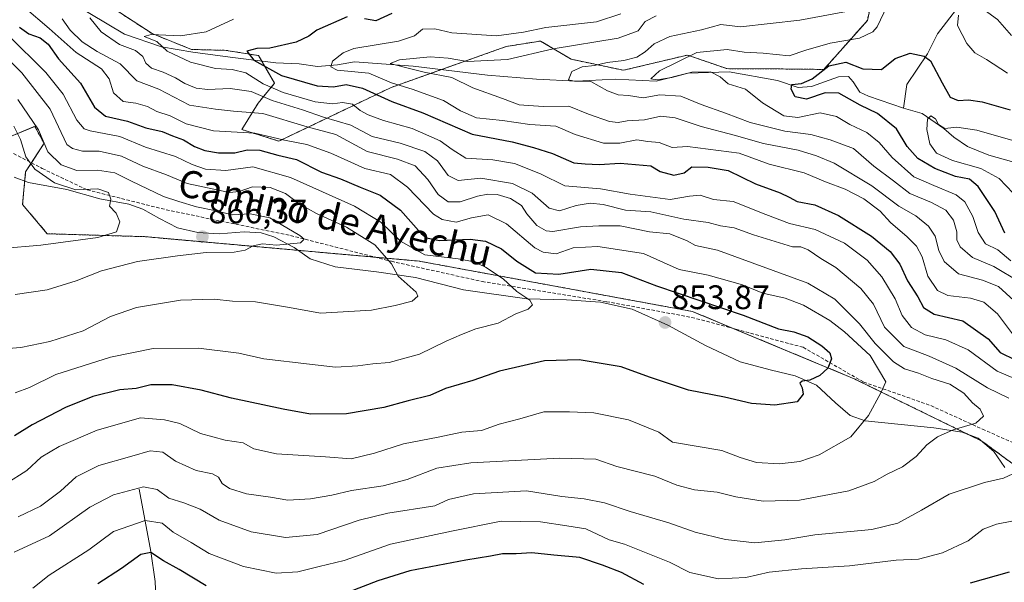
# Model space of a CAD drawing. Units: metres. Extents: x 648184 to 651642, y 4739279 to 4741666.
# Drawn here: x 648752 to 649042, y 4739520 to 4739686 of the extents above; entities that cross this region are included whole.
import ezdxf
from ezdxf.enums import TextEntityAlignment as Align

# ---------------------------------------------------------------- set-up
doc = ezdxf.new("R2010")
doc.units = ezdxf.units.M
doc.header["$MEASUREMENT"] = 0
doc.linetypes.add('TRAZOS', pattern=[0.75, 0.5, -0.25])
doc.linetypes.add('TRAZOSX2', pattern=[1.5, 1, -0.5])
for name, color, linetype, lineweight in [('Arbolado forestal', 92, 'TRAZOS', 0), ('Arbolado forestal CxS', 92, 'Continuous', 0), ('Carátula', 7, 'Continuous', 5), ('Corriente natural lineal', 142, 'Continuous', 13), ('Curva de nivel maestra', 36, 'Continuous', 30), ('Curva de nivel normal', 36, 'Continuous', 0), ('Espacio natural protegido', 2, 'Continuous', 13), ('Espacio natural protegido CxS', 2, 'Continuous', 0), ('Matorral', 135, 'Continuous', 0), ('Matorral CxS', 135, 'Continuous', 0), ('Punto de cota en terreno', 7, 'Continuous', 0), ('Rótulo de punto de cota en terreno', 19, 'Continuous', 0), ('Senda', 19, 'TRAZOSX2', 0), ('Suelo desnudo', 252, 'Continuous', 0), ('Suelo desnudo CxS', 43, 'Continuous', 0), ('Texto cartográfico', 19, 'Continuous', 0)]:
    doc.layers.add(name, color=color, linetype=linetype, lineweight=lineweight)
doc.styles.add('Arial', font='txt', dxfattribs={"height": 0.2})

# ---------------------------------------------------------------- blocks, each defined once
blk = doc.blocks.new('*U163')
at = {"layer": 'Espacio natural protegido', "color": 2, "linetype": 'Continuous', "lineweight": 13}
blk.add_polyline3d([(649042.35, 4739553.98, 835.79), (649039.05, 4739558.69, 837.29), (649034.51, 4739562.53, 838.76), (649029.79, 4739564.3, 839.41), (649021.4, 4739565.67, 840.51), (649001.17, 4739567.71, 844.89), (648996.71, 4739569.25, 846.21), (648992.44, 4739572.97, 847.46), (648986.85, 4739578.18, 849.24), (648980.51, 4739580.97, 850.86), (648973.54, 4739582.6, 851.55), (648964.3, 4739585.08, 852.76), (648954.14, 4739589.9, 853.66), (648943.01, 4739595.88, 853.5), (648932.54, 4739600.64, 853.39), (648923.23, 4739602.69, 854.08), (648913.15, 4739603.37, 854.39), (648901.45, 4739603.62, 854.69), (648882.83, 4739606.28, 857.46), (648868.7, 4739609.93, 859.17), (648857.18, 4739611.62, 860.94), (648844.97, 4739613.1, 862.27), (648837.64, 4739615.45, 863.53), (648832.86, 4739618.81, 864.44), (648826.95, 4739621.88, 865.37), (648823.18, 4739623.04, 865.64), (648818.17, 4739623.42, 865.88), (648810.79, 4739622.83, 866.29), (648804.5, 4739623.23, 866.68), (648798.5, 4739624.55, 867.2), (648793.26, 4739627.33, 867.79), (648788.36, 4739630.04, 868.04), (648784.2, 4739631.57, 868.6), (648775.68, 4739633.15, 870.43), (648765.88, 4739635.83, 869.24), (648754.66, 4739637.97, 872.35), (648750.35, 4739639.5, 873.33)], dxfattribs=at)
blk = doc.blocks.new('*U164')
at = {"layer": 'Espacio natural protegido', "color": 2, "linetype": 'Continuous', "lineweight": 13}
blk.add_polyline3d([(649042.35, 4739553.98, 835.79), (649039.05, 4739558.69, 837.29), (649034.51, 4739562.53, 838.76), (649029.79, 4739564.3, 839.41), (649021.4, 4739565.67, 840.51), (649001.17, 4739567.71, 844.89), (648996.71, 4739569.25, 846.21), (648992.44, 4739572.97, 847.46), (648986.85, 4739578.18, 849.24), (648980.51, 4739580.97, 850.86), (648973.54, 4739582.6, 851.55), (648964.3, 4739585.08, 852.76), (648954.14, 4739589.9, 853.66), (648943.01, 4739595.88, 853.5), (648932.54, 4739600.64, 853.39), (648923.23, 4739602.69, 854.08), (648913.15, 4739603.37, 854.39), (648901.45, 4739603.62, 854.69), (648882.83, 4739606.28, 857.46), (648868.7, 4739609.93, 859.17), (648857.18, 4739611.62, 860.94), (648844.97, 4739613.1, 862.27), (648837.64, 4739615.45, 863.53), (648832.86, 4739618.81, 864.44), (648826.95, 4739621.88, 865.37), (648823.18, 4739623.04, 865.64), (648818.17, 4739623.42, 865.88), (648810.79, 4739622.83, 866.29), (648804.5, 4739623.23, 866.68), (648798.5, 4739624.55, 867.2), (648793.26, 4739627.33, 867.79), (648788.36, 4739630.04, 868.04), (648784.2, 4739631.57, 868.6), (648775.68, 4739633.15, 870.43), (648765.88, 4739635.83, 869.24), (648754.66, 4739637.97, 872.35), (648750.35, 4739639.5, 873.33)], dxfattribs=at)
blk = doc.blocks.new('*U170')
at = {"layer": 'Curva de nivel normal', "color": 36, "linetype": 'Continuous', "lineweight": 0}
blk.add_polyline3d([(648748.42, 4739681.54, 855), (648759.75, 4739670.32, 855), (648764.82, 4739663.91, 855), (648768.87, 4739656.3, 855), (648771.05, 4739653.72, 855), (648772.77, 4739653.11, 855), (648781.5, 4739651.44, 855), (648789.14, 4739648.35, 855), (648797.93, 4739645.63, 855), (648802.88, 4739643.22, 855), (648806.78, 4739641.83, 855), (648812.74, 4739641.41, 855), (648820.68, 4739642.49, 855), (648831.83, 4739639.43, 855), (648850.73, 4739630.95, 855), (648858.45, 4739626.25, 855), (648864.28, 4739620.62, 855), (648871.41, 4739616.59, 855), (648881.25, 4739615.38, 855), (648885.96, 4739614.58, 855), (648889.32, 4739612.94, 855), (648894.48, 4739609.55, 855), (648898.57, 4739605.84, 855), (648902.36, 4739603.24, 855), (648903.13, 4739601.88, 855), (648901.84, 4739600.6, 855), (648898.19, 4739599.26, 855), (648892.98, 4739596.51, 855), (648886.44, 4739594.82, 855), (648882.24, 4739593.1, 855), (648877.66, 4739591.14, 855), (648869.84, 4739587.34, 855), (648860.91, 4739584.89, 855), (648856.06, 4739584.49, 855), (648851.67, 4739583.85, 855), (648845.05, 4739583.48, 855), (648837.4, 4739584.36, 855), (648823.93, 4739585.97, 855), (648816.61, 4739587.59, 855), (648804.75, 4739589.12, 855), (648791.34, 4739588.98, 855), (648778.75, 4739586.47, 855), (648762.7, 4739581.3, 855), (648754.91, 4739577.46, 855), (648750.66, 4739575.93, 855)], dxfattribs=at)
blk = doc.blocks.new('*U171')
at = {"layer": 'Curva de nivel normal', "color": 36, "linetype": 'Continuous', "lineweight": 0}
for points in [[(648755.93, 4739518.36, 830), (648760.69, 4739522.23, 830), (648772.36, 4739529.64, 830), (648779.69, 4739535.09, 830), (648789.03, 4739538.28, 830), (648794.04, 4739537.51, 830), (648797.22, 4739534.92, 830), (648802.6, 4739531.86, 830), (648807.83, 4739528.6, 830), (648818.02, 4739524.78, 830), (648827.58, 4739522.8, 830), (648833.95, 4739523.22, 830), (648840.29, 4739524.78, 830), (648847.69, 4739526.49, 830), (648861.34, 4739531.34, 830), (648879.32, 4739535.14, 830), (648893.91, 4739538.08, 830), (648905.54, 4739537.94, 830), (648913.28, 4739536.72, 830), (648918.9, 4739535.81, 830), (648925.74, 4739532.62, 830), (648930.29, 4739531.32, 830), (648934.2, 4739529.75, 830), (648943.53, 4739526.05, 830), (648949.46, 4739522.97, 830), (648957.99, 4739521.12, 830), (648965.99, 4739521.52, 830), (648972.85, 4739523.04, 830), (648982.45, 4739524.08, 830), (648996.52, 4739524.93, 830), (649010.31, 4739526.64, 830), (649016.89, 4739526.94, 830), (649023.95, 4739528.76, 830), (649031.55, 4739532.31, 830), (649035.94, 4739535.72, 830), (649039.83, 4739537.26, 830), (649048.94, 4739538.96, 830)], [(649047.77, 4739579.04, 830), (649040.12, 4739582.34, 830), (649031.54, 4739588.59, 830), (649024.92, 4739591.56, 830), (649018.83, 4739593.02, 830), (649014.82, 4739595.21, 830), (649012.12, 4739598.71, 830), (649009.98, 4739603.63, 830), (649006.12, 4739610.1, 830), (649001.8, 4739615.08, 830), (648995.08, 4739620.05, 830), (648986.42, 4739624.06, 830), (648978.91, 4739625.85, 830), (648971.9, 4739628.54, 830), (648962.32, 4739632.36, 830), (648956.47, 4739632.96, 830), (648952.54, 4739634.19, 830), (648949.37, 4739633.92, 830), (648943.72, 4739632.95, 830), (648931.88, 4739634.48, 830), (648923.19, 4739636.07, 830), (648912.72, 4739636.93, 830), (648905.5, 4739640.46, 830), (648897.88, 4739643.49, 830), (648891.48, 4739644.65, 830), (648883.51, 4739645.09, 830), (648879.49, 4739647.69, 830), (648875.9, 4739650.19, 830), (648867.68, 4739653.85, 830), (648859.23, 4739656.22, 830), (648854.67, 4739657.83, 830), (648852.32, 4739659.18, 830), (648850.14, 4739660.98, 830), (648847.2, 4739661.54, 830), (648844.16, 4739661.13, 830), (648839.1, 4739661.67, 830), (648829.64, 4739664.43, 830), (648823.75, 4739666.99, 830), (648818.62, 4739670.23, 830), (648814.63, 4739671.27, 830), (648809.76, 4739671.51, 830), (648802.35, 4739673.38, 830), (648795.5, 4739676.63, 830), (648792.44, 4739679.48, 830), (648788.69, 4739680.91, 830), (648790.78, 4739681.53, 830), (648799.45, 4739681.14, 830), (648807, 4739682.29, 830), (648815.05, 4739686.04, 830)]]:
    blk.add_polyline3d(points, dxfattribs=at)
blk = doc.blocks.new('*U180')
at = {"layer": 'Curva de nivel normal', "color": 36, "linetype": 'Continuous', "lineweight": 0}
for points in [[(649044.3, 4739681.27, 810), (649040.13, 4739685.97, 810), (649036.2, 4739688.84, 810), (649039.12, 4739698.9, 810), (649040.26, 4739705, 810), (649039.97, 4739708.98, 810), (649041.32, 4739713.96, 810), (649045.57, 4739721.97, 810)], [(648995.7, 4739688.3, 810), (648981.88, 4739685.75, 810), (648964.4, 4739683.75, 810), (648958.69, 4739684.51, 810), (648952.96, 4739682.95, 810), (648943.62, 4739680.94, 810), (648938.96, 4739678.82, 810), (648936.39, 4739676.42, 810), (648933.91, 4739674.86, 810), (648930.06, 4739673.84, 810), (648925.19, 4739673.27, 810), (648921.44, 4739672.39, 810), (648917.76, 4739671.98, 810), (648914.72, 4739670.59, 810), (648913.72, 4739668.18, 810), (648915.54, 4739667.76, 810), (648920.3, 4739667.65, 810), (648925.22, 4739664.89, 810), (648928.36, 4739663.77, 810), (648931.48, 4739663.55, 810), (648935.75, 4739662.9, 810), (648940.7, 4739663.76, 810), (648946.88, 4739663.32, 810), (648952.8, 4739660.86, 810), (648959.99, 4739658.35, 810), (648967.32, 4739655.58, 810), (648977.54, 4739653.07, 810), (648985.21, 4739652.04, 810), (648990.85, 4739650.46, 810), (648997.75, 4739647.97, 810), (649003.73, 4739642.71, 810), (649009.48, 4739638.46, 810), (649014.37, 4739634.69, 810), (649020.73, 4739632.05, 810), (649024.97, 4739629.78, 810), (649027.18, 4739626.82, 810), (649028.21, 4739623.4, 810), (649028.21, 4739621.05, 810), (649029.18, 4739618.96, 810), (649032.82, 4739615.78, 810), (649039.14, 4739613.21, 810), (649046.62, 4739608.69, 810)]]:
    blk.add_polyline3d(points, dxfattribs=at)
blk = doc.blocks.new('*U184')
at = {"layer": 'Curva de nivel normal', "color": 36, "linetype": 'Continuous', "lineweight": 0}
blk.add_polyline3d([(648744.77, 4739588.7, 860), (648752.4, 4739589.31, 860), (648760.86, 4739591.02, 860), (648770.73, 4739594.17, 860), (648778.83, 4739598.44, 860), (648786.48, 4739601.09, 860), (648799.43, 4739603.24, 860), (648809.35, 4739603.53, 860), (648814.71, 4739602.92, 860), (648821.5, 4739602.74, 860), (648831.5, 4739601.07, 860), (648840.71, 4739599.37, 860), (648855.68, 4739600.29, 860), (648862.67, 4739601.71, 860), (648867.72, 4739603, 860), (648869.31, 4739604.45, 860), (648868.82, 4739605.61, 860), (648863.54, 4739610.36, 860), (648861.64, 4739614, 860), (648856.67, 4739619.59, 860), (648848.32, 4739624.8, 860), (648839.45, 4739628.81, 860), (648834.58, 4739631.56, 860), (648830.38, 4739634.66, 860), (648825.84, 4739636.47, 860), (648820.64, 4739636.66, 860), (648816.68, 4739635.24, 860), (648813.88, 4739635.02, 860), (648801.36, 4739637.64, 860), (648795.29, 4739640.22, 860), (648788.34, 4739642.78, 860), (648782.06, 4739645.67, 860), (648775.4, 4739647.17, 860), (648770.56, 4739647.16, 860), (648767.57, 4739647.92, 860), (648765.95, 4739649.12, 860), (648761.04, 4739659.56, 860), (648752.63, 4739670.23, 860), (648744.94, 4739677.91, 860)], dxfattribs=at)
blk = doc.blocks.new('*U186')
at = {"layer": 'Curva de nivel normal', "color": 36, "linetype": 'Continuous', "lineweight": 0}
blk.add_polyline3d([(648746.74, 4739618.47, 870), (648758.29, 4739619.48, 870), (648775.1, 4739621.73, 870), (648780.58, 4739623.42, 870), (648781.55, 4739626.36, 870), (648780.41, 4739628.89, 870), (648778.49, 4739630.96, 870), (648778.87, 4739633, 870), (648778.23, 4739635.02, 870), (648775.07, 4739636.05, 870), (648768.61, 4739635.8, 870), (648762.24, 4739637.81, 870), (648756.45, 4739641.87, 870), (648753.88, 4739645.51, 870), (648752.24, 4739650.62, 870), (648750.28, 4739654.55, 870)], dxfattribs=at)
blk = doc.blocks.new('*U197')
at = {"layer": 'Curva de nivel normal', "color": 36, "linetype": 'Continuous', "lineweight": 0}
blk.add_polyline3d([(648747.96, 4739549.15, 845), (648754.15, 4739553.01, 845), (648758.39, 4739556.93, 845), (648763.69, 4739560.17, 845), (648774.81, 4739564.94, 845), (648787.62, 4739568.58, 845), (648794.73, 4739568, 845), (648799.26, 4739566.88, 845), (648805.33, 4739563.96, 845), (648812.58, 4739561.98, 845), (648817.85, 4739561.25, 845), (648821.04, 4739559.45, 845), (648827.66, 4739557.96, 845), (648842.1, 4739557.06, 845), (648849.69, 4739556.47, 845), (648856.54, 4739558.12, 845), (648865.15, 4739560.94, 845), (648875.3, 4739562.89, 845), (648882.32, 4739564.34, 845), (648888.12, 4739564.87, 845), (648893.28, 4739566.69, 845), (648899.39, 4739568.24, 845), (648906.48, 4739570.34, 845), (648914, 4739570.31, 845), (648921.22, 4739570.05, 845), (648931.42, 4739567.98, 845), (648940.34, 4739564.32, 845), (648944.36, 4739561.35, 845), (648958.96, 4739558.9, 845), (648964.37, 4739556.86, 845), (648969.16, 4739555.44, 845), (648975.9, 4739555, 845), (648981.95, 4739555.67, 845), (648987.64, 4739557.62, 845), (648996.93, 4739562.93, 845), (649002.2, 4739569.25, 845), (649005.8, 4739575.96, 845), (649007.28, 4739579.14, 845), (649002.6, 4739586.97, 845), (648995.09, 4739593.87, 845), (648990.74, 4739597.28, 845), (648982.96, 4739601.77, 845), (648977.58, 4739603.85, 845), (648971.01, 4739605.27, 845), (648965, 4739607.79, 845), (648954.89, 4739610.65, 845), (648946.33, 4739612.3, 845), (648941.72, 4739614.38, 845), (648935.88, 4739617.02, 845), (648922.44, 4739619.03, 845), (648915.12, 4739618.62, 845), (648910.15, 4739616.9, 845), (648906.27, 4739617.37, 845), (648903.84, 4739618.69, 845), (648895.44, 4739625.72, 845), (648890.12, 4739628.37, 845), (648885.21, 4739627.48, 845), (648880.64, 4739626.25, 845), (648876.48, 4739627.04, 845), (648873.98, 4739628.58, 845), (648866.31, 4739636.59, 845), (648861.29, 4739640.24, 845), (648853.75, 4739642.04, 845), (648843.67, 4739646.61, 845), (648836.64, 4739649.08, 845), (648830.08, 4739650.35, 845), (648821.29, 4739652.43, 845), (648809.14, 4739653.1, 845), (648801.1, 4739655.2, 845), (648796.36, 4739657.61, 845), (648792.46, 4739658.89, 845), (648789.67, 4739660.36, 845), (648786.28, 4739661.32, 845), (648782.53, 4739661.81, 845), (648779.71, 4739664.37, 845), (648778.42, 4739668.5, 845), (648776.1, 4739671.43, 845), (648768.63, 4739676.23, 845), (648760.7, 4739683.3, 845), (648753.34, 4739689.55, 845)], dxfattribs=at)
blk = doc.blocks.new('*U200')
at = {"layer": 'Curva de nivel normal', "color": 36, "linetype": 'Continuous', "lineweight": 0}
for points in [[(648750.36, 4739528.98, 835), (648760.78, 4739533.8, 835), (648772.69, 4739542.22, 835), (648779.65, 4739545.89, 835), (648788.51, 4739548.24, 835), (648792.56, 4739547.48, 835), (648796, 4739544.88, 835), (648800.42, 4739543.5, 835), (648805.22, 4739541.62, 835), (648810.82, 4739538.4, 835), (648820.26, 4739534.99, 835), (648830.35, 4739533.34, 835), (648839.68, 4739534.19, 835), (648852.09, 4739538.38, 835), (648860.51, 4739540.49, 835), (648874.34, 4739542.59, 835), (648878.4, 4739544.46, 835), (648885.73, 4739546.2, 835), (648901.41, 4739547.04, 835), (648911.8, 4739545.37, 835), (648918.33, 4739544.74, 835), (648924.37, 4739543.54, 835), (648931.88, 4739541, 835), (648943.28, 4739537.58, 835), (648951.06, 4739534.86, 835), (648959.99, 4739532.67, 835), (648968.65, 4739531.76, 835), (648977.49, 4739532.64, 835), (648986.34, 4739534.06, 835), (649003.16, 4739535.67, 835), (649010.84, 4739537.54, 835), (649017.8, 4739541.34, 835), (649025.9, 4739546.05, 835), (649036.38, 4739549.49, 835), (649041.98, 4739550.83, 835), (649045.98, 4739552.65, 835)], [(649043.47, 4739574.33, 835), (649037.19, 4739577.4, 835), (649027.88, 4739583.2, 835), (649020.07, 4739586.75, 835), (649012.55, 4739589.63, 835), (649006.85, 4739595.31, 835), (649003.62, 4739602.09, 835), (648999.87, 4739606.64, 835), (648992.53, 4739612.87, 835), (648988.12, 4739615.53, 835), (648984.42, 4739618.12, 835), (648982.2, 4739618.97, 835), (648979.75, 4739618.97, 835), (648968.29, 4739622.47, 835), (648962.62, 4739624.58, 835), (648958.57, 4739625.18, 835), (648954.94, 4739626.16, 835), (648947.73, 4739627.08, 835), (648938.02, 4739629.25, 835), (648930.51, 4739629.81, 835), (648923.94, 4739631.41, 835), (648920.14, 4739631.86, 835), (648916, 4739631.17, 835), (648911.07, 4739629.62, 835), (648908.02, 4739630.36, 835), (648903, 4739634.74, 835), (648897.22, 4739637.63, 835), (648887.93, 4739639.18, 835), (648881.19, 4739638.55, 835), (648878.27, 4739639.96, 835), (648875.18, 4739644.32, 835), (648871.46, 4739647.04, 835), (648864.13, 4739649.49, 835), (648855.85, 4739651.46, 835), (648849.61, 4739654.77, 835), (648841.56, 4739657.17, 835), (648835.38, 4739659.32, 835), (648826.46, 4739662.1, 835), (648820.2, 4739664.74, 835), (648814.05, 4739665.58, 835), (648807.48, 4739665.34, 835), (648804.06, 4739665.76, 835), (648800.69, 4739667.07, 835), (648797.94, 4739668.8, 835), (648794.34, 4739670.39, 835), (648790.82, 4739671.57, 835), (648789.24, 4739673.07, 835), (648788.35, 4739675.07, 835), (648786.2, 4739676.84, 835), (648781.4, 4739678.58, 835), (648776.04, 4739682.3, 835), (648772.74, 4739686.45, 835)]]:
    blk.add_polyline3d(points, dxfattribs=at)
blk = doc.blocks.new('*U203')
at = {"layer": 'Curva de nivel normal', "color": 36, "linetype": 'Continuous', "lineweight": 0}
blk.add_polyline3d([(649044.99, 4739603.1, 815), (649040.46, 4739607.25, 815), (649035.72, 4739609.16, 815), (649028.64, 4739611.03, 815), (649024.41, 4739614.64, 815), (649022.86, 4739617.91, 815), (649021.79, 4739622.11, 815), (649019.81, 4739625.03, 815), (649016.14, 4739628.07, 815), (649011.06, 4739630.9, 815), (649003.17, 4739636.96, 815), (648992.08, 4739643.63, 815), (648986.8, 4739645.76, 815), (648981.44, 4739647.45, 815), (648971.23, 4739649.37, 815), (648962.62, 4739651.86, 815), (648952.82, 4739654.44, 815), (648945.15, 4739656.93, 815), (648940.93, 4739657.47, 815), (648936.15, 4739656.39, 815), (648931, 4739656.11, 815), (648928.41, 4739655.57, 815), (648925.81, 4739655.85, 815), (648919.68, 4739658.01, 815), (648913.81, 4739660.42, 815), (648906.33, 4739660.33, 815), (648899.24, 4739660.82, 815), (648894.27, 4739662.66, 815), (648885.57, 4739665.86, 815), (648879.34, 4739668.86, 815), (648871.2, 4739670.46, 815), (648865.36, 4739671.95, 815), (648861.22, 4739672.98, 815), (648863.93, 4739674.03, 815), (648873.01, 4739674.96, 815), (648878.34, 4739674.6, 815), (648884.01, 4739673.59, 815), (648895.74, 4739674.13, 815), (648909.28, 4739677.29, 815), (648928.4, 4739680.43, 815), (648934.33, 4739682.65, 815), (648936.3, 4739685.37, 815), (648939.54, 4739686.99, 815)], dxfattribs=at)
blk = doc.blocks.new('*U208')
at = {"layer": 'Curva de nivel normal', "color": 36, "linetype": 'Continuous', "lineweight": 0}
blk.add_polyline3d([(649045.46, 4739592.12, 820), (649040.18, 4739599.23, 820), (649036.14, 4739602.7, 820), (649032.22, 4739603.88, 820), (649025.55, 4739604.64, 820), (649022.47, 4739606.07, 820), (649019.66, 4739610.32, 820), (649017.94, 4739615.97, 820), (649016.26, 4739619.12, 820), (649013.56, 4739621.91, 820), (649008.66, 4739626.11, 820), (649005.63, 4739629.5, 820), (649000.74, 4739633.11, 820), (648995.31, 4739635.95, 820), (648989.48, 4739638.08, 820), (648983.23, 4739640.78, 820), (648972.9, 4739643.33, 820), (648964.04, 4739646.53, 820), (648948.78, 4739648.51, 820), (648944.34, 4739648.28, 820), (648940.45, 4739649.73, 820), (648937.15, 4739650, 820), (648933.84, 4739650.47, 820), (648928.83, 4739649.48, 820), (648924.09, 4739649.48, 820), (648915.72, 4739652.06, 820), (648910, 4739654.57, 820), (648902.34, 4739655.04, 820), (648894.28, 4739656.15, 820), (648886.68, 4739656.96, 820), (648881.95, 4739659.06, 820), (648876.92, 4739662.08, 820), (648867.64, 4739665.4, 820), (648861.55, 4739667.32, 820), (648854.89, 4739670.15, 820), (648845.57, 4739671.06, 820), (648843.72, 4739672.04, 820), (648844.2, 4739673.64, 820), (648847.35, 4739676.14, 820), (648850.51, 4739677.4, 820), (648863.68, 4739679.6, 820), (648868.35, 4739681.16, 820), (648870.68, 4739683.07, 820), (648874.34, 4739683.2, 820), (648879.34, 4739682.01, 820), (648892.51, 4739681.12, 820), (648900.51, 4739682.22, 820), (648907.06, 4739683.57, 820), (648921.99, 4739685.27, 820), (648929.16, 4739687.67, 820)], dxfattribs=at)
blk = doc.blocks.new('*U211')
at = {"layer": 'Curva de nivel normal', "color": 36, "linetype": 'Continuous', "lineweight": 0}
blk.add_polyline3d([(648751.55, 4739539.41, 840), (648758.16, 4739542.52, 840), (648764.03, 4739546.94, 840), (648768.69, 4739551.22, 840), (648775.36, 4739554.56, 840), (648785.05, 4739557.28, 840), (648790.45, 4739558.8, 840), (648794.2, 4739558.41, 840), (648797.96, 4739555.82, 840), (648804.02, 4739553.03, 840), (648808.83, 4739552.05, 840), (648810.63, 4739551.05, 840), (648811.73, 4739549.18, 840), (648813.82, 4739547.74, 840), (648818.88, 4739546.19, 840), (648825.9, 4739545.2, 840), (648831.01, 4739544.3, 840), (648837.77, 4739544.69, 840), (648843.99, 4739545.78, 840), (648849.81, 4739547.16, 840), (648859.18, 4739548.55, 840), (648866.24, 4739550.39, 840), (648874.97, 4739553.77, 840), (648884.95, 4739555.26, 840), (648911.1, 4739556.73, 840), (648921.78, 4739556.36, 840), (648928.01, 4739554.25, 840), (648939.17, 4739551.38, 840), (648945.67, 4739548.7, 840), (648950.88, 4739547.39, 840), (648957.59, 4739546.67, 840), (648963.1, 4739545.26, 840), (648971.15, 4739543.98, 840), (648981.78, 4739544.3, 840), (648996.32, 4739547.05, 840), (649003.83, 4739549.82, 840), (649007.7, 4739552, 840), (649012.16, 4739554.09, 840), (649016.16, 4739557.18, 840), (649019.38, 4739560.66, 840), (649022.51, 4739563, 840), (649027.15, 4739565.05, 840), (649033.76, 4739566.99, 840), (649036.08, 4739569.06, 840), (649035.1, 4739571.1, 840), (649032.78, 4739572.97, 840), (649030.25, 4739575.87, 840), (649026.16, 4739578.5, 840), (649020.78, 4739580.14, 840), (649016.92, 4739581.76, 840), (649012.8, 4739583, 840), (649009.56, 4739585.04, 840), (649004.12, 4739590.49, 840), (648999.54, 4739596.24, 840), (648992.26, 4739603.58, 840), (648984.32, 4739608.3, 840), (648957.67, 4739617.98, 840), (648951.13, 4739619.34, 840), (648948.74, 4739620.74, 840), (648943.65, 4739622.83, 840), (648937.61, 4739623.4, 840), (648928.98, 4739625.14, 840), (648922.66, 4739625.17, 840), (648917.28, 4739624.83, 840), (648909.14, 4739623.5, 840), (648907.15, 4739623.7, 840), (648904.42, 4739625.27, 840), (648901.43, 4739628.66, 840), (648899.86, 4739631.15, 840), (648896.66, 4739633.25, 840), (648892.69, 4739634.4, 840), (648889.96, 4739634.52, 840), (648886.96, 4739633.91, 840), (648881.8, 4739632.25, 840), (648878.31, 4739632.23, 840), (648875.3, 4739634.4, 840), (648872.25, 4739638.83, 840), (648868.53, 4739642.8, 840), (648863.38, 4739644.83, 840), (648854.38, 4739647.09, 840), (648845.17, 4739652.02, 840), (648836.72, 4739654.28, 840), (648823.68, 4739658.27, 840), (648815.02, 4739658.94, 840), (648809.68, 4739659.51, 840), (648802.02, 4739660.68, 840), (648792.99, 4739665.43, 840), (648786.56, 4739667.85, 840), (648781.61, 4739672.89, 840), (648774.86, 4739676.54, 840), (648770.46, 4739679.38, 840), (648766.91, 4739682.83, 840), (648764.56, 4739686.11, 840)], dxfattribs=at)
blk = doc.blocks.new('*U212')
at = {"layer": 'Curva de nivel normal', "color": 36, "linetype": 'Continuous', "lineweight": 0}
blk.add_polyline3d([(649047.48, 4739649.52, 795), (649034.12, 4739653.36, 795), (649028.18, 4739654.21, 795), (649024.69, 4739653.88, 795), (649022.8, 4739655.03, 795), (649021.95, 4739656.72, 795), (649020.48, 4739657.58, 795), (649019.54, 4739656.59, 795), (649019.36, 4739653.53, 795), (649020.23, 4739649.36, 795), (649022.22, 4739646.57, 795), (649026.88, 4739644.4, 795), (649035.28, 4739642.07, 795), (649040.63, 4739639.06, 795), (649044.8, 4739634.74, 795)], dxfattribs=at)
blk = doc.blocks.new('*U226')
at = {"layer": 'Curva de nivel normal', "color": 36, "linetype": 'Continuous', "lineweight": 0}
blk.add_polyline3d([(648750.7, 4739604.96, 865), (648760.15, 4739606.3, 865), (648768.68, 4739608.97, 865), (648776.09, 4739611.91, 865), (648786.74, 4739614.68, 865), (648798.56, 4739616.27, 865), (648806.96, 4739617.29, 865), (648815.26, 4739617.44, 865), (648818.49, 4739617.94, 865), (648820.86, 4739619.26, 865), (648823.54, 4739619.82, 865), (648827.66, 4739619.48, 865), (648834.77, 4739620.18, 865), (648835.89, 4739621.22, 865), (648834.58, 4739622.34, 865), (648825.72, 4739627.46, 865), (648819.94, 4739628.67, 865), (648814.66, 4739628.42, 865), (648809.95, 4739629.58, 865), (648804.08, 4739630.77, 865), (648798.93, 4739632.32, 865), (648794.41, 4739633.79, 865), (648784.98, 4739638.27, 865), (648780.03, 4739640.8, 865), (648775, 4739641.6, 865), (648768.84, 4739641.42, 865), (648764.21, 4739643.14, 865), (648760.36, 4739646.94, 865), (648757.61, 4739653.46, 865), (648751.43, 4739662.34, 865)], dxfattribs=at)
blk = doc.blocks.new('*U234')
at = {"layer": 'Curva de nivel normal', "color": 36, "linetype": 'Continuous', "lineweight": 0}
for points in [[(649043.12, 4739670.12, 805), (649036.95, 4739674.12, 805), (649033.52, 4739676.12, 805), (649031.12, 4739678.88, 805), (649028.34, 4739684.14, 805), (649028.72, 4739687.28, 805)], [(649007.65, 4739689.95, 805), (649004.76, 4739683.81, 805), (649003.39, 4739682.28, 805), (648999.49, 4739680.44, 805), (648990.9, 4739678.97, 805), (648983.65, 4739676.92, 805), (648978.82, 4739675.26, 805), (648971.1, 4739676, 805), (648965.48, 4739676.34, 805), (648960.49, 4739677.12, 805), (648951.6, 4739676.22, 805), (648940.56, 4739670.81, 805), (648938.03, 4739668.46, 805), (648939.88, 4739668.17, 805), (648944.19, 4739668.82, 805), (648950.14, 4739670.44, 805), (648955.59, 4739670.55, 805), (648958.41, 4739669.05, 805), (648960.82, 4739666.98, 805), (648965.93, 4739665.43, 805), (648970.96, 4739661.42, 805), (648977.22, 4739657.53, 805), (648981.33, 4739657.03, 805), (648987.89, 4739658.46, 805), (648992.74, 4739657.38, 805), (648996.66, 4739654.97, 805), (649001.7, 4739652.67, 805), (649005.3, 4739649.74, 805), (649009.11, 4739645.24, 805), (649015.54, 4739639.64, 805), (649021.41, 4739637.06, 805), (649028, 4739634.33, 805), (649030.58, 4739632.27, 805), (649032.91, 4739627.91, 805), (649034.44, 4739623.16, 805), (649036.64, 4739619.84, 805), (649040.26, 4739618.05, 805), (649044.11, 4739614.8, 805)]]:
    blk.add_polyline3d(points, dxfattribs=at)
blk = doc.blocks.new('*U242')
at = {"layer": 'Curva de nivel maestra', "color": 36, "linetype": 'Continuous', "lineweight": 30}
blk.add_polyline3d([(648751.98, 4739683.71, 850), (648754.69, 4739681.74, 850), (648758.05, 4739680.53, 850), (648760.44, 4739678.64, 850), (648763.43, 4739674.35, 850), (648769.93, 4739667.2, 850), (648774.09, 4739660.1, 850), (648777.36, 4739657.48, 850), (648783.81, 4739655.98, 850), (648789.18, 4739653.99, 850), (648793.98, 4739652.92, 850), (648797.08, 4739651.69, 850), (648800.25, 4739650.53, 850), (648803.5, 4739648.51, 850), (648806.56, 4739647.39, 850), (648810.6, 4739646.68, 850), (648815.46, 4739646.67, 850), (648819.08, 4739647.51, 850), (648822.8, 4739647.48, 850), (648828.12, 4739645.94, 850), (648833.64, 4739644.68, 850), (648840.96, 4739640.96, 850), (648846.56, 4739638.96, 850), (648852.34, 4739636.58, 850), (648858.29, 4739634.19, 850), (648864.23, 4739629.78, 850), (648870.33, 4739622.88, 850), (648871.93, 4739621.6, 850), (648875.77, 4739620.84, 850), (648884.74, 4739621.22, 850), (648889.27, 4739620.65, 850), (648894.04, 4739618.35, 850), (648898.48, 4739614.72, 850), (648904.07, 4739611.28, 850), (648910.94, 4739610.91, 850), (648920.33, 4739612.41, 850), (648929.34, 4739611.35, 850), (648939.68, 4739607.47, 850), (648965.23, 4739598.79, 850), (648975.6, 4739594.83, 850), (648980.19, 4739593.93, 850), (648984.28, 4739592.45, 850), (648988.44, 4739589.76, 850), (648990.75, 4739587.73, 850), (648991.29, 4739585.94, 850), (648990.15, 4739583.18, 850), (648987.86, 4739581.04, 850), (648984.88, 4739579.67, 850), (648982.6, 4739579.42, 850), (648981.91, 4739578.81, 850), (648982.64, 4739577.42, 850), (648982.89, 4739575.54, 850), (648981.11, 4739573.27, 850), (648974.58, 4739572.28, 850), (648967.68, 4739572.84, 850), (648959.69, 4739574.68, 850), (648949.1, 4739576.74, 850), (648937.59, 4739580.56, 850), (648929.26, 4739583.57, 850), (648916.88, 4739585.69, 850), (648906.72, 4739585.41, 850), (648893.46, 4739582.37, 850), (648885.54, 4739579.62, 850), (648877.55, 4739577.25, 850), (648872.85, 4739575.14, 850), (648866.55, 4739573.58, 850), (648859.34, 4739571.57, 850), (648848.35, 4739569.78, 850), (648837.68, 4739569.61, 850), (648829.62, 4739571.15, 850), (648814.42, 4739574.34, 850), (648805.52, 4739576.74, 850), (648797, 4739578.28, 850), (648790.69, 4739578.31, 850), (648786.36, 4739577.21, 850), (648781.5, 4739576.78, 850), (648773.59, 4739574.87, 850), (648765.5, 4739571.59, 850), (648755.69, 4739566.49, 850), (648750.52, 4739563.26, 850)], dxfattribs=at)
blk = doc.blocks.new('*U244')
at = {"layer": 'Curva de nivel maestra', "color": 36, "linetype": 'Continuous', "lineweight": 30}
for points in [[(648861.67, 4739687.74, 825), (648857.01, 4739685.56, 825), (648853.68, 4739686.14, 825)], [(648848.56, 4739686.78, 825), (648839.54, 4739682.83, 825), (648837.21, 4739681.04, 825), (648833.53, 4739679.3, 825), (648825.77, 4739677.48, 825), (648821.95, 4739677.41, 825), (648818.99, 4739676.66, 825), (648821.01, 4739674.01, 825), (648829.22, 4739669.5, 825), (648839.64, 4739666.42, 825), (648844.5, 4739666.14, 825), (648848.28, 4739666.84, 825), (648853.08, 4739665.76, 825), (648861.73, 4739661.82, 825), (648870.81, 4739658.46, 825), (648885.34, 4739652.16, 825), (648897.16, 4739649.9, 825), (648903.47, 4739648.23, 825), (648909.06, 4739646.46, 825), (648915.33, 4739643.7, 825), (648918.65, 4739643.44, 825), (648922.82, 4739643.24, 825), (648928.98, 4739643.59, 825), (648938, 4739642.79, 825), (648940.79, 4739641.15, 825), (648944.76, 4739640.06, 825), (648947.8, 4739640.78, 825), (648950.13, 4739642.5, 825), (648954.87, 4739642.47, 825), (648960.82, 4739641.44, 825), (648968.9, 4739637.54, 825), (648976.1, 4739634.89, 825), (648978.76, 4739633.6, 825), (648981.11, 4739632.33, 825), (648986.33, 4739631.35, 825), (648993.36, 4739628.22, 825), (649003.08, 4739622.1, 825), (649008.51, 4739617.59, 825), (649011.38, 4739613.86, 825), (649013.68, 4739608.98, 825), (649016.7, 4739604.19, 825), (649018.39, 4739601.08, 825), (649021.54, 4739599.15, 825), (649029.95, 4739597.13, 825), (649037.39, 4739591.85, 825), (649040.96, 4739587.83, 825), (649045.4, 4739585.62, 825)], [(649043.65, 4739523.1, 825), (649032.1, 4739519.81, 825)], [(648935.94, 4739519.47, 825), (648929.38, 4739523, 825), (648923.81, 4739525.13, 825), (648917.09, 4739527.41, 825), (648909.42, 4739528.07, 825), (648902.97, 4739528.83, 825), (648898.35, 4739528.51, 825), (648894.32, 4739528.51, 825), (648890.76, 4739527.79, 825), (648883.45, 4739526.66, 825), (648866.97, 4739523.45, 825), (648857.52, 4739520.57, 825), (648848.94, 4739517.21, 825)], [(648806.97, 4739519.08, 825), (648799.01, 4739523.87, 825), (648794.36, 4739526.43, 825), (648790.69, 4739528.89, 825), (648787.69, 4739528.34, 825), (648782.03, 4739524.18, 825), (648775.03, 4739519.66, 825)]]:
    blk.add_polyline3d(points, dxfattribs=at)
blk = doc.blocks.new('*U245')
at = {"layer": 'Curva de nivel maestra', "color": 36, "linetype": 'Continuous', "lineweight": 30}
blk.add_polyline3d([(649042.35, 4739623, 800), (649039.43, 4739629.42, 800), (649034.46, 4739636.78, 800), (649031.88, 4739638.93, 800), (649027.82, 4739639.72, 800), (649021.66, 4739642.02, 800), (649016.71, 4739644.98, 800), (649013.56, 4739648.53, 800), (649010.45, 4739653.76, 800), (649004.79, 4739658.29, 800), (648999.69, 4739660.74, 800), (648993.45, 4739664.28, 800), (648989.39, 4739664.36, 800), (648983.86, 4739662.5, 800), (648980.52, 4739663.16, 800), (648979.32, 4739665.44, 800), (648979.53, 4739666.83, 800), (648982.42, 4739667.14, 800), (648985.55, 4739668.5, 800), (648990.42, 4739672.28, 800), (648995.46, 4739673.4, 800), (649000.53, 4739671.41, 800), (649005.94, 4739671.26, 800), (649010.05, 4739674.46, 800), (649014.45, 4739676, 800), (649018.54, 4739675.12, 800), (649020.42, 4739673.82, 800), (649023.87, 4739667.28, 800), (649026.25, 4739663.03, 800), (649028.56, 4739662.08, 800), (649031.64, 4739662.31, 800), (649035.63, 4739661.73, 800), (649043.93, 4739659.37, 800)], dxfattribs=at)
blk = doc.blocks.new('5PATER')
at = {"layer": 'Carátula', "linetype": 'Continuous', "lineweight": 5}
h = blk.add_hatch(color=250, dxfattribs=at)
edge = h.paths.add_edge_path()
edge.add_ellipse((0, 0.01), major_axis=(-1.33, -1.34), ratio=0.999422, start_angle=0, end_angle=360)

msp = doc.modelspace()

# ---------------------------------------------------------------- linework, layer by layer
at = {"layer": 'Arbolado forestal', "color": 92, "linetype": 'TRAZOS', "lineweight": 0}
for points in [[(648876.31, 4739671.2, 814.83), (648895.37, 4739677.98, 817.53), (648905.48, 4739679.62, 816.61), (648914.57, 4739674.24, 811.52), (648929.93, 4739670.99, 808.65), (648948.83, 4739675.49, 805.08), (648960.41, 4739671.47, 803.32), (648975.66, 4739671.39, 802.48), (648989, 4739671.24, 799.8), (649001.82, 4739685.69, 806.82), (649005.63, 4739703, 810.38), (649038.5, 4739725.17, 807.42), (649038.6, 4739725.25, 807.41), (649053.13, 4739736.36, 816.1), (649062.52, 4739759.78, 823.75), (649088.17, 4739763.27, 838.33)], [(648750.78, 4739708.04, 843.83), (648791.05, 4739681.79, 830.55), (648802.65, 4739677.13, 828.34), (648812.83, 4739676.87, 826.95), (648822.41, 4739675.31, 824.63), (648823.35, 4739673.72, 824.18), (648827.15, 4739667.22, 827.19), (648822.29, 4739661.33, 837.31), (648817.49, 4739653.52, 844.19), (648828.41, 4739650.11, 845.12), (648861.51, 4739665.94, 820.89), (648876.31, 4739671.2, 814.83)], [(649086.1, 4739524.65, 819.71), (649035.56, 4739561.71, 838.51), (648997.95, 4739580.08, 847.44), (648962.49, 4739594.84, 852.45), (648950.31, 4739599.9, 851.8), (648869.72, 4739614.75, 856.59), (648856.81, 4739615.9, 860.58), (648788.78, 4739621.96, 868.03), (648760.16, 4739622.82, 871.61), (648752.86, 4739631.45, 873.58), (648753.78, 4739641.02, 871.47), (648755.5, 4739643.71, 869.03), (648759.19, 4739649.48, 864.43), (648756.47, 4739654.47, 865.56), (648746.46, 4739650.29, 874.32)]]:
    msp.add_polyline3d(points, dxfattribs=at)
at = {"layer": 'Arbolado forestal CxS', "color": 92, "linetype": 'Continuous', "lineweight": 0}
for points in [[(648750.78, 4739708.04, 843.83), (648791.05, 4739681.79, 830.55), (648802.65, 4739677.13, 828.34), (648812.83, 4739676.87, 826.95), (648822.41, 4739675.31, 824.63), (648827.15, 4739667.22, 827.19), (648822.29, 4739661.32, 837.32), (648817.49, 4739653.52, 844.19), (648828.41, 4739650.11, 845.12), (648861.51, 4739665.94, 820.89), (648895.37, 4739677.98, 817.53), (648905.48, 4739679.62, 816.61), (648914.57, 4739674.24, 811.52), (648929.93, 4739670.99, 808.65), (648948.83, 4739675.49, 805.08), (648960.41, 4739671.47, 803.32), (648975.66, 4739671.39, 802.48), (648989, 4739671.24, 799.8), (649001.82, 4739685.69, 806.82), (649005.63, 4739702.99, 810.38), (649038.5, 4739725.17, 807.42), (649053.13, 4739736.35, 816.1)], [(649086.1, 4739524.65, 819.71), (649035.56, 4739561.71, 838.51), (648997.95, 4739580.08, 847.44), (648950.31, 4739599.9, 851.8), (648869.72, 4739614.75, 856.59), (648788.78, 4739621.96, 868.03), (648760.16, 4739622.82, 871.61), (648752.86, 4739631.45, 873.58), (648753.78, 4739641.02, 871.47), (648759.19, 4739649.48, 864.43), (648756.47, 4739654.47, 865.56), (648746.46, 4739650.29, 874.32)]]:
    msp.add_polyline3d(points, dxfattribs=at)
at = {"layer": 'Corriente natural lineal', "color": 142, "linetype": 'Continuous', "lineweight": 13}
for points in [[(649043.19, 4739761.6, 813.8), (649037.38, 4739756.62, 811.26), (649035.18, 4739752.98, 810.69), (649034.34, 4739749.42, 810.49), (649035.86, 4739744.82, 810.13), (649038.48, 4739742.1, 809.48), (649040.97, 4739737.88, 808.22), (649041.17, 4739735.16, 807.58), (649038.78, 4739725.72, 807.39), (649035.29, 4739716.62, 806.61), (649032.81, 4739706.3, 805.74), (649031.42, 4739693.4, 803.09), (649022.49, 4739681.73, 802.32), (649019.5, 4739675.82, 800.07), (649013.45, 4739666.82, 796.19), (649012.45, 4739659.87, 796.49)], [(648762.97, 4739693.65, 837.06), (648782.95, 4739681.59, 833.1), (648793.82, 4739677.88, 829.75), (648803, 4739676.3, 828.64), (648814.06, 4739674.82, 827.71), (648827.5, 4739673.23, 823.2), (648834.39, 4739672.93, 822.27), (648839.76, 4739672.1, 821.35), (648845.71, 4739672.6, 819.3), (648850.67, 4739673.48, 817.54), (648868.01, 4739672.24, 814.89), (648889.85, 4739669.51, 813.59), (648904.31, 4739668.35, 810.6), (648915.98, 4739667.79, 809.91), (648927.47, 4739668.37, 808.01), (648939.56, 4739667.77, 805.89), (648948.95, 4739670.19, 805.99), (648961.07, 4739670.57, 803.28), (648975.3, 4739667.97, 801.13), (648981.41, 4739665.96, 799.91), (648985.36, 4739666.2, 799.36), (648993.36, 4739669.06, 797.5), (648996.23, 4739669.17, 797.21), (648997.66, 4739667.61, 797.25), (648999.63, 4739664.58, 796.97), (649002.12, 4739663.35, 796.2), (649012.45, 4739659.87, 796.49)], [(649012.45, 4739659.87, 796.49), (649017.93, 4739658.27, 795.34), (649024.32, 4739653.87, 794.83), (649027.35, 4739651.3, 794.33), (649031.35, 4739648.55, 793.26), (649037.61, 4739645.99, 792.59), (649044.95, 4739643.92, 791.69)], [(648787.25, 4739547.54, 834.31), (648790.64, 4739529.17, 824.58), (648791.99, 4739520.29, 820.14), (648792.41, 4739509.22, 815.66), (648794.69, 4739497.93, 811.11), (648792.47, 4739491.84, 808.05), (648789.02, 4739485.72, 806.08), (648787.89, 4739481.52, 804.54), (648788.43, 4739476.12, 802.6), (648788.66, 4739466.35, 799.37), (648787.84, 4739457.5, 795.17), (648793.94, 4739445.69, 791.7), (648797.64, 4739438.16, 789.39), (648800.81, 4739429.29, 787.54)]]:
    msp.add_polyline3d(points, dxfattribs=at)
at = {"layer": 'Espacio natural protegido CxS', "color": 2, "linetype": 'Continuous', "lineweight": 0}
msp.add_polyline3d([(649042.35, 4739553.98, 835.79), (649039.05, 4739558.69, 837.29), (649034.51, 4739562.53, 838.76), (649029.79, 4739564.3, 839.41), (649021.4, 4739565.67, 840.51), (649001.17, 4739567.71, 844.89), (648996.71, 4739569.25, 846.21), (648992.44, 4739572.97, 847.46), (648986.85, 4739578.18, 849.24), (648980.51, 4739580.97, 850.86), (648973.54, 4739582.6, 851.55), (648964.3, 4739585.08, 852.76), (648954.14, 4739589.9, 853.66), (648943.01, 4739595.88, 853.5), (648932.54, 4739600.64, 853.39), (648923.23, 4739602.69, 854.08), (648913.15, 4739603.37, 854.39), (648901.45, 4739603.62, 854.69), (648882.83, 4739606.28, 857.46), (648868.7, 4739609.93, 859.17), (648857.18, 4739611.62, 860.94), (648844.97, 4739613.1, 862.27), (648837.64, 4739615.45, 863.53), (648832.86, 4739618.81, 864.44), (648826.95, 4739621.88, 865.37), (648823.18, 4739623.04, 865.64), (648818.17, 4739623.42, 865.88), (648810.79, 4739622.83, 866.29), (648804.5, 4739623.23, 866.68), (648798.5, 4739624.55, 867.2), (648793.26, 4739627.33, 867.79), (648788.36, 4739630.04, 868.04), (648784.2, 4739631.57, 868.6), (648775.68, 4739633.15, 870.43), (648765.88, 4739635.83, 869.24), (648754.66, 4739637.97, 872.35), (648750.35, 4739639.5, 873.33)], dxfattribs=at)
msp.add_polyline3d([(649042.35, 4739553.98, 835.79), (649039.05, 4739558.69, 837.29), (649034.51, 4739562.53, 838.76), (649029.79, 4739564.3, 839.41), (649021.4, 4739565.67, 840.51), (649001.17, 4739567.71, 844.89), (648996.71, 4739569.25, 846.21), (648992.44, 4739572.97, 847.46), (648986.85, 4739578.18, 849.24), (648980.51, 4739580.97, 850.86), (648973.54, 4739582.6, 851.55), (648964.3, 4739585.08, 852.76), (648954.14, 4739589.9, 853.66), (648943.01, 4739595.88, 853.5), (648932.54, 4739600.64, 853.39), (648923.23, 4739602.69, 854.08), (648913.15, 4739603.37, 854.39), (648901.45, 4739603.62, 854.69), (648882.83, 4739606.28, 857.46), (648868.7, 4739609.93, 859.17), (648857.18, 4739611.62, 860.94), (648844.97, 4739613.1, 862.27), (648837.64, 4739615.45, 863.53), (648832.86, 4739618.81, 864.44), (648826.95, 4739621.88, 865.37), (648823.18, 4739623.04, 865.64), (648818.17, 4739623.42, 865.88), (648810.79, 4739622.83, 866.29), (648804.5, 4739623.23, 866.68), (648798.5, 4739624.55, 867.2), (648793.26, 4739627.33, 867.79), (648788.36, 4739630.04, 868.04), (648784.2, 4739631.57, 868.6), (648775.68, 4739633.15, 870.43), (648765.88, 4739635.83, 869.24), (648754.66, 4739637.97, 872.35), (648750.35, 4739639.5, 873.33)], dxfattribs=at)
msp.add_polyline3d([(649042.35, 4739553.98, 835.79), (649039.05, 4739558.69, 837.29), (649034.51, 4739562.53, 838.76), (649029.79, 4739564.3, 839.41), (649021.4, 4739565.67, 840.51), (649001.17, 4739567.71, 844.89), (648996.71, 4739569.25, 846.21), (648992.44, 4739572.97, 847.46), (648986.85, 4739578.18, 849.24), (648980.51, 4739580.97, 850.86), (648973.54, 4739582.6, 851.55), (648964.3, 4739585.08, 852.76), (648954.14, 4739589.9, 853.66), (648943.01, 4739595.88, 853.5), (648932.54, 4739600.64, 853.39), (648923.23, 4739602.69, 854.08), (648913.15, 4739603.37, 854.39), (648901.45, 4739603.62, 854.69), (648882.83, 4739606.28, 857.46), (648868.7, 4739609.93, 859.17), (648857.18, 4739611.62, 860.94), (648844.97, 4739613.1, 862.27), (648837.64, 4739615.45, 863.53), (648832.86, 4739618.81, 864.44), (648826.95, 4739621.88, 865.37), (648823.18, 4739623.04, 865.64), (648818.17, 4739623.42, 865.88), (648810.79, 4739622.83, 866.29), (648804.5, 4739623.23, 866.68), (648798.5, 4739624.55, 867.2), (648793.26, 4739627.33, 867.79), (648788.36, 4739630.04, 868.04), (648784.2, 4739631.57, 868.6), (648775.68, 4739633.15, 870.43), (648765.88, 4739635.83, 869.24), (648754.66, 4739637.97, 872.35), (648750.35, 4739639.5, 873.33)], dxfattribs=at)
msp.add_polyline3d([(649042.35, 4739553.98, 835.79), (649039.05, 4739558.69, 837.29), (649034.51, 4739562.53, 838.76), (649029.79, 4739564.3, 839.41), (649021.4, 4739565.67, 840.51), (649001.17, 4739567.71, 844.89), (648996.71, 4739569.25, 846.21), (648992.44, 4739572.97, 847.46), (648986.85, 4739578.18, 849.24), (648980.51, 4739580.97, 850.86), (648973.54, 4739582.6, 851.55), (648964.3, 4739585.08, 852.76), (648954.14, 4739589.9, 853.66), (648943.01, 4739595.88, 853.5), (648932.54, 4739600.64, 853.39), (648923.23, 4739602.69, 854.08), (648913.15, 4739603.37, 854.39), (648901.45, 4739603.62, 854.69), (648882.83, 4739606.28, 857.46), (648868.7, 4739609.93, 859.17), (648857.18, 4739611.62, 860.94), (648844.97, 4739613.1, 862.27), (648837.64, 4739615.45, 863.53), (648832.86, 4739618.81, 864.44), (648826.95, 4739621.88, 865.37), (648823.18, 4739623.04, 865.64), (648818.17, 4739623.42, 865.88), (648810.79, 4739622.83, 866.29), (648804.5, 4739623.23, 866.68), (648798.5, 4739624.55, 867.2), (648793.26, 4739627.33, 867.79), (648788.36, 4739630.04, 868.04), (648784.2, 4739631.57, 868.6), (648775.68, 4739633.15, 870.43), (648765.88, 4739635.83, 869.24), (648754.66, 4739637.97, 872.35), (648750.35, 4739639.5, 873.33)], dxfattribs=at)
at = {"layer": 'Matorral', "color": 135, "linetype": 'Continuous', "lineweight": 0}
msp.add_polyline3d([(649086.1, 4739524.65, 819.71), (649035.56, 4739561.71, 838.51), (648997.95, 4739580.08, 847.44), (648962.49, 4739594.84, 852.45), (648950.31, 4739599.9, 851.8), (648869.72, 4739614.75, 856.59), (648856.81, 4739615.9, 860.58), (648788.78, 4739621.96, 868.03), (648760.16, 4739622.82, 871.61), (648752.86, 4739631.45, 873.58), (648753.78, 4739641.02, 871.47), (648755.5, 4739643.71, 869.03), (648759.19, 4739649.48, 864.43), (648756.47, 4739654.47, 865.56), (648746.46, 4739650.29, 874.32)], dxfattribs=at)
at = {"layer": 'Matorral CxS', "color": 135, "linetype": 'Continuous', "lineweight": 0}
msp.add_polyline3d([(648746.46, 4739650.29, 874.32), (648756.47, 4739654.47, 865.56), (648759.19, 4739649.48, 864.43), (648753.78, 4739641.02, 871.47), (648752.86, 4739631.45, 873.58), (648760.16, 4739622.82, 871.61), (648788.78, 4739621.96, 868.03), (648869.72, 4739614.75, 856.59), (648950.31, 4739599.9, 851.8), (648997.95, 4739580.08, 847.44), (649035.56, 4739561.71, 838.51), (649086.1, 4739524.65, 819.71)], dxfattribs=at)
at = {"layer": 'Senda', "color": 19, "linetype": 'TRAZOSX2', "lineweight": 0}
msp.add_polyline3d([(648731.6, 4739656.24, 877.37), (648758.68, 4739642.04, 868.08), (648771.89, 4739635.76, 869.11), (648795.17, 4739629.89, 866.75), (648831.83, 4739622.29, 865.09), (648861.55, 4739614.69, 859.67), (648888.3, 4739608.75, 856.44), (648924.96, 4739602.8, 853.88), (648950.05, 4739598.18, 852.52), (648982.9, 4739589.35, 851.34), (649000.73, 4739579.11, 846.5), (649020.55, 4739572.17, 842.23), (649035.74, 4739565.24, 839.3), (649047.62, 4739559.95, 835.7)], dxfattribs=at)
at = {"layer": 'Suelo desnudo', "color": 252, "linetype": 'Continuous', "lineweight": 0}
for points in [[(648876.31, 4739671.2, 814.83), (648895.37, 4739677.98, 817.53), (648905.48, 4739679.62, 816.61), (648914.57, 4739674.24, 811.52), (648929.93, 4739670.99, 808.65), (648948.83, 4739675.49, 805.08), (648960.41, 4739671.47, 803.32), (648975.66, 4739671.39, 802.48), (648989, 4739671.24, 799.8), (649001.82, 4739685.69, 806.82), (649005.63, 4739703, 810.38), (649038.5, 4739725.17, 807.42), (649038.6, 4739725.25, 807.41), (649053.13, 4739736.36, 816.1), (649062.52, 4739759.78, 823.75), (649088.17, 4739763.27, 838.33)], [(648750.78, 4739708.04, 843.83), (648791.05, 4739681.79, 830.55), (648802.65, 4739677.13, 828.34), (648812.83, 4739676.87, 826.95), (648822.41, 4739675.31, 824.63), (648823.35, 4739673.72, 824.18), (648827.15, 4739667.22, 827.19), (648822.29, 4739661.33, 837.31), (648817.49, 4739653.52, 844.19), (648828.41, 4739650.11, 845.12), (648861.51, 4739665.94, 820.89), (648876.31, 4739671.2, 814.83)]]:
    msp.add_polyline3d(points, dxfattribs=at)
at = {"layer": 'Suelo desnudo CxS', "color": 43, "linetype": 'Continuous', "lineweight": 0}
msp.add_polyline3d([(649053.13, 4739736.35, 816.1), (649038.5, 4739725.17, 807.42), (649005.63, 4739702.99, 810.38), (649001.82, 4739685.69, 806.82), (648989, 4739671.24, 799.8), (648975.66, 4739671.39, 802.48), (648960.41, 4739671.47, 803.32), (648948.83, 4739675.49, 805.08), (648929.93, 4739670.99, 808.65), (648914.57, 4739674.24, 811.52), (648905.48, 4739679.62, 816.61), (648895.37, 4739677.98, 817.53), (648861.51, 4739665.94, 820.89), (648828.41, 4739650.11, 845.12), (648817.49, 4739653.52, 844.19), (648822.29, 4739661.32, 837.32), (648827.15, 4739667.22, 827.19), (648822.41, 4739675.31, 824.63), (648812.83, 4739676.87, 826.95), (648802.65, 4739677.13, 828.34), (648791.05, 4739681.79, 830.55), (648750.78, 4739708.04, 843.83)], dxfattribs=at)

# ---------------------------------------------------------------- block references
at = {"layer": 'Curva de nivel maestra', "color": 36, "linetype": 'Continuous', "lineweight": 30}
for name in ['*U242', '*U244', '*U245']:
    msp.add_blockref(name, (0, 0), dxfattribs=at)
at = {"layer": 'Curva de nivel normal', "color": 36, "linetype": 'Continuous', "lineweight": 0}
for name in ['*U186', '*U184', '*U170', '*U197', '*U211', '*U200', '*U171', '*U208', '*U203', '*U226', '*U180', '*U234', '*U212']:
    msp.add_blockref(name, (0, 0), dxfattribs=at)
at = {"layer": 'Espacio natural protegido', "color": 2, "linetype": 'Continuous', "lineweight": 13}
for name in ['*U163', '*U164']:
    msp.add_blockref(name, (0, 0), dxfattribs=at)
at = {"layer": 'Punto de cota en terreno', "linetype": 'Continuous', "lineweight": 0}
for p in [(648805.87, 4739621.94, 866.37), (648942.21, 4739596.66, 853.87)]:
    msp.add_blockref('5PATER', p, dxfattribs=at)

# ---------------------------------------------------------------- texts
at = {"layer": 'Rótulo de punto de cota en terreno', "color": 19, "linetype": 'Continuous', "lineweight": 0, "style": 'Arial'}
for s, p in [('866,37', (648807.63, 4739623.7)), ('853,87', (648943.97, 4739598.42))]:
    msp.add_text(s, height=7, dxfattribs=at).set_placement(p, align=Align.BOTTOM_LEFT)
at = {"layer": 'Texto cartográfico', "color": 19, "linetype": 'Continuous', "lineweight": 0, "style": 'Arial'}
msp.add_text('Camino de Ayechu', height=8, rotation=-13.062, dxfattribs=at).set_placement((648845, 4739627.54), align=Align.MIDDLE_CENTER)

doc.saveas('drawing.dxf')
